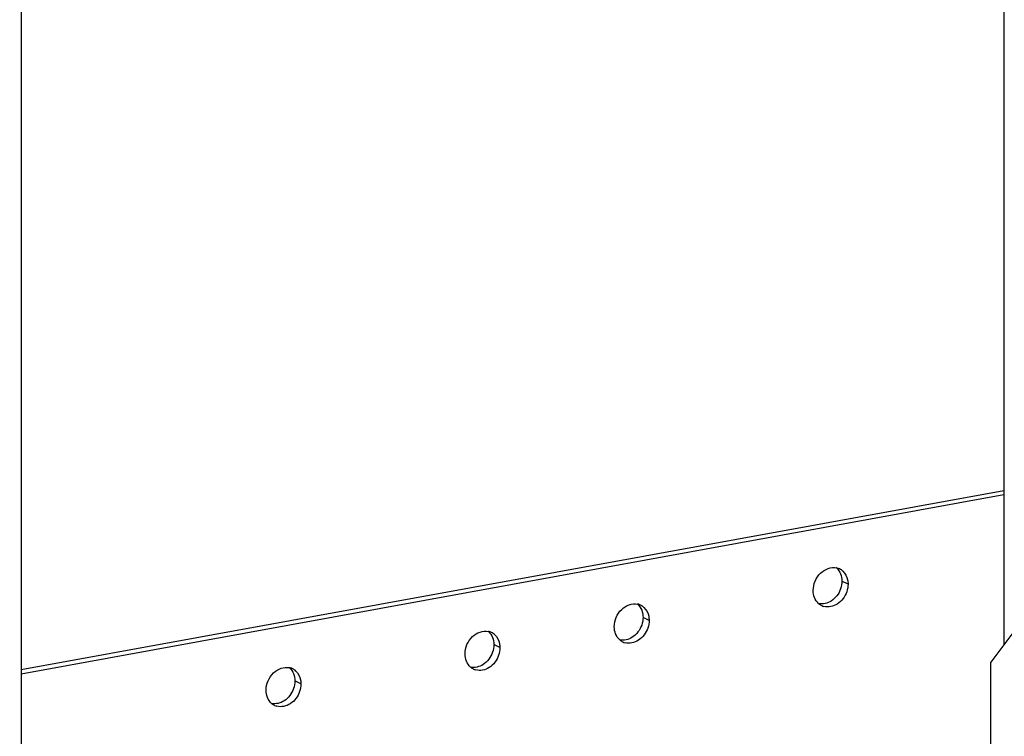
# Model space of a CAD drawing. Units: millimetres. Extents: x 0 to 841, y 0 to 594.
# Drawn here: x 590 to 607, y 202 to 214 of the extents above; entities that cross this region are included whole.
import ezdxf

# ---------------------------------------------------------------- set-up
doc = ezdxf.new("R2010")
doc.units = ezdxf.units.MM
doc.header["$LTSCALE"] = 46.255
for name, color, linetype in [('02___PRT_ALL_AXES', 7, 'CONTINUOUS'), ('ALL_FEATURES', 7, 'CONTINUOUS'), ('CHAMFERS', 7, 'CONTINUOUS')]:
    doc.layers.add(name, color=color, linetype=linetype)

msp = doc.modelspace()

# ---------------------------------------------------------------- linework, layer by layer
at = {"layer": '02___PRT_ALL_AXES', "color": 9, "linetype": 'Continuous'}
for p, q in [((603.84094, 204.2284), (603.73667, 204.2793)), ((600.42747, 203.60593), (600.32321, 203.65683)), ((597.86737, 203.13907), (597.76311, 203.18997)), ((594.45391, 202.5166), (594.34965, 202.5675))]:
    msp.add_line(p, q, dxfattribs=at)
at = {"layer": '02___PRT_ALL_AXES', "color": 7, "linetype": 'Continuous'}
for centre, radius, start, end in [((603.59294, 204.27713), 0.23504, 74.307435, 77.559022), ((603.59349, 204.27918), 0.23292, 63.944751, 74.29976), ((603.5919, 204.27622), 0.23628, 46.873568, 63.915082), ((600.17948, 203.65466), 0.23504, 74.307435, 77.559022), ((600.18002, 203.65671), 0.23292, 63.944751, 74.29976), ((600.17844, 203.65375), 0.23628, 46.873568, 63.915082), ((603.49242, 204.07133), 0.23591, 228.750722, 243.923281), ((603.49103, 204.06868), 0.23292, 243.944751, 254.29976), ((597.61938, 203.1878), 0.23504, 74.307435, 77.559022), ((597.61992, 203.18985), 0.23292, 63.944751, 74.29976), ((597.61834, 203.18689), 0.23628, 46.873568, 63.915082), ((600.07896, 203.44886), 0.23591, 228.750722, 243.923281), ((600.07757, 203.44621), 0.23292, 243.944751, 254.29976), ((594.20592, 202.56533), 0.23504, 74.307435, 77.559022), ((594.20646, 202.56738), 0.23292, 63.944751, 74.29976), ((594.20488, 202.56442), 0.23628, 46.873568, 63.915082), ((597.51886, 202.98201), 0.23591, 228.750722, 243.923281), ((597.51747, 202.97936), 0.23292, 243.944751, 254.29976), ((594.1054, 202.35954), 0.23591, 228.750722, 243.923281), ((594.104, 202.35689), 0.23292, 243.944751, 254.29976)]:
    msp.add_arc(centre, radius, start, end, dxfattribs=at)
for points, knots in [([(603.24358, 204.11946), (603.24357, 204.22698), (603.32664, 204.43783), (603.54994, 204.52732), (603.64358, 204.50665)], [0, 0, 0, 0, 0.52859297, 1, 1, 1, 1]), ([(603.83398, 204.29853), (603.8363, 204.2871), (603.83978, 204.26379), (603.84093, 204.24025), (603.84094, 204.2284)], [0, 0, 0, 0, 0.49605156, 1, 1, 1, 1]), ([(603.81822, 204.09641), (603.7893, 204.01287), (603.68637, 203.86636), (603.50257, 203.82349), (603.428, 203.84445)], [0, 0, 0, 0, 0.53299863, 1, 1, 1, 1]), ([(599.83012, 203.49699), (599.8301, 203.60451), (599.91318, 203.81536), (600.13648, 203.90485), (600.23011, 203.88418)], [0, 0, 0, 0, 0.52859297, 1, 1, 1, 1]), ([(600.42052, 203.67606), (600.42284, 203.66463), (600.42632, 203.64132), (600.42747, 203.61778), (600.42747, 203.60593)], [0, 0, 0, 0, 0.49605156, 1, 1, 1, 1]), ([(597.27002, 203.03014), (597.27, 203.13766), (597.35308, 203.34851), (597.57638, 203.43799), (597.67002, 203.41733)], [0, 0, 0, 0, 0.52859297, 1, 1, 1, 1]), ([(600.40475, 203.47394), (600.37583, 203.3904), (600.2729, 203.24389), (600.0891, 203.20102), (600.01454, 203.22198)], [0, 0, 0, 0, 0.53299863, 1, 1, 1, 1]), ([(597.86042, 203.20921), (597.86274, 203.19778), (597.86622, 203.17447), (597.86737, 203.15093), (597.86737, 203.13907)], [0, 0, 0, 0, 0.49605156, 1, 1, 1, 1]), ([(597.84466, 203.00709), (597.81574, 202.92355), (597.7128, 202.77704), (597.52901, 202.73417), (597.45444, 202.75513)], [0, 0, 0, 0, 0.53299863, 1, 1, 1, 1]), ([(593.85655, 202.40767), (593.85654, 202.51519), (593.93961, 202.72604), (594.16292, 202.81552), (594.25655, 202.79486)], [0, 0, 0, 0, 0.52859297, 1, 1, 1, 1]), ([(594.44695, 202.58674), (594.44928, 202.57531), (594.45276, 202.552), (594.45391, 202.52846), (594.45391, 202.5166)], [0, 0, 0, 0, 0.49605156, 1, 1, 1, 1]), ([(594.43119, 202.38462), (594.40227, 202.30108), (594.29934, 202.15457), (594.11554, 202.1117), (594.04097, 202.13266)], [0, 0, 0, 0, 0.53299863, 1, 1, 1, 1])]:
    msp.add_open_spline(points, degree=3, knots=knots, dxfattribs=at)
at = {"layer": '02___PRT_ALL_AXES', "color": 3, "linetype": 'Continuous'}
for points in [[(603.64338, 204.5048), (603.67443, 204.47759), (603.6987, 204.44137), (603.71392, 204.40299)], [(603.71392, 204.40299), (603.72937, 204.36402), (603.73667, 204.32122), (603.73667, 204.2793)], [(603.73667, 204.2793), (603.73668, 204.23465), (603.72856, 204.18949), (603.71396, 204.14731)], [(603.71396, 204.14731), (603.68504, 204.06377), (603.6266, 203.985), (603.55234, 203.93704)], [(603.55234, 203.93704), (603.49065, 203.8972), (603.40838, 203.87628), (603.33668, 203.89211)], [(600.22991, 203.88233), (600.26097, 203.85512), (600.28524, 203.8189), (600.30046, 203.78052)], [(600.30046, 203.78052), (600.31591, 203.74155), (600.3232, 203.69875), (600.32321, 203.65683)], [(600.32321, 203.65683), (600.32322, 203.61218), (600.3151, 203.56702), (600.30049, 203.52484)], [(597.66981, 203.41548), (597.70087, 203.38827), (597.72514, 203.35205), (597.74036, 203.31367)], [(600.30049, 203.52484), (600.27157, 203.4413), (600.21313, 203.36253), (600.13887, 203.31457)], [(597.74036, 203.31367), (597.75581, 203.2747), (597.76311, 203.2319), (597.76311, 203.18997)], [(600.13887, 203.31457), (600.07719, 203.27473), (599.99492, 203.25381), (599.92321, 203.26964)], [(597.76311, 203.18997), (597.76312, 203.14533), (597.755, 203.10017), (597.74039, 203.05799)], [(597.74039, 203.05799), (597.71147, 202.97445), (597.65304, 202.89567), (597.57877, 202.84771)], [(594.25635, 202.79301), (594.28741, 202.7658), (594.31168, 202.72958), (594.32689, 202.6912)], [(597.57877, 202.84771), (597.51709, 202.80788), (597.43482, 202.78696), (597.36311, 202.80279)], [(594.32689, 202.6912), (594.34235, 202.65223), (594.34964, 202.60943), (594.34965, 202.5675)], [(594.32693, 202.43552), (594.29801, 202.35198), (594.23957, 202.2732), (594.16531, 202.22524)], [(594.34965, 202.5675), (594.34965, 202.52286), (594.34153, 202.4777), (594.32693, 202.43552)], [(594.16531, 202.22524), (594.10363, 202.18541), (594.02135, 202.16449), (593.94965, 202.18032)]]:
    msp.add_open_spline(points, degree=3, dxfattribs=at)
at = {"layer": '02___PRT_ALL_AXES', "color": 7, "linetype": 'Continuous'}
for points in [[(603.75342, 204.44866), (603.7949, 204.40987), (603.82269, 204.35419), (603.83398, 204.29853)], [(603.26633, 203.99577), (603.25088, 204.03474), (603.24359, 204.07754), (603.24358, 204.11946)], [(603.84094, 204.2284), (603.84094, 204.18375), (603.83282, 204.13859), (603.81822, 204.09641)], [(603.33688, 203.89396), (603.30582, 203.92116), (603.28155, 203.95739), (603.26633, 203.99577)], [(600.33996, 203.82619), (600.38144, 203.7874), (600.40922, 203.73172), (600.42052, 203.67606)], [(600.42747, 203.60593), (600.42748, 203.56128), (600.41936, 203.51612), (600.40475, 203.47394)], [(599.85287, 203.3733), (599.83742, 203.41227), (599.83012, 203.45507), (599.83012, 203.49699)], [(597.77986, 203.35934), (597.82134, 203.32055), (597.84912, 203.26487), (597.86042, 203.20921)], [(599.92341, 203.27149), (599.89236, 203.29869), (599.86809, 203.33492), (599.85287, 203.3733)], [(597.86737, 203.13907), (597.86738, 203.09443), (597.85926, 203.04927), (597.84466, 203.00709)], [(597.29277, 202.90645), (597.27732, 202.94542), (597.27002, 202.98822), (597.27002, 203.03014)], [(597.36332, 202.80464), (597.33226, 202.83184), (597.30799, 202.86807), (597.29277, 202.90645)], [(594.3664, 202.73687), (594.40788, 202.69808), (594.43566, 202.6424), (594.44695, 202.58674)], [(593.87931, 202.28398), (593.86385, 202.32295), (593.85656, 202.36575), (593.85655, 202.40767)], [(594.45391, 202.5166), (594.45392, 202.47196), (594.4458, 202.4268), (594.43119, 202.38462)], [(593.94985, 202.18217), (593.9188, 202.20937), (593.89453, 202.2456), (593.87931, 202.28398)]]:
    msp.add_open_spline(points, degree=3, dxfattribs=at)
at = {"layer": 'ALL_FEATURES', "color": 3, "linetype": 'Continuous'}
for p, q in [((606.48733, 396.83052), (606.51364, 203.18481)), ((589.62769, 386.83214), (589.65554, 181.85734)), ((607.82968, 204.9523), (606.29219, 202.8874)), ((606.29243, 201.12163), (606.29219, 202.8874))]:
    msp.add_line(p, q, dxfattribs=at)
at = {"layer": 'CHAMFERS', "color": 3, "linetype": 'Continuous'}
msp.add_line((589.6527, 202.76092), (606.51328, 205.83557), dxfattribs=at)
at = {"layer": 'CHAMFERS', "color": 7, "linetype": 'Continuous'}
msp.add_line((589.65271, 202.69101), (606.51329, 205.76566), dxfattribs=at)

doc.saveas('drawing.dxf')
